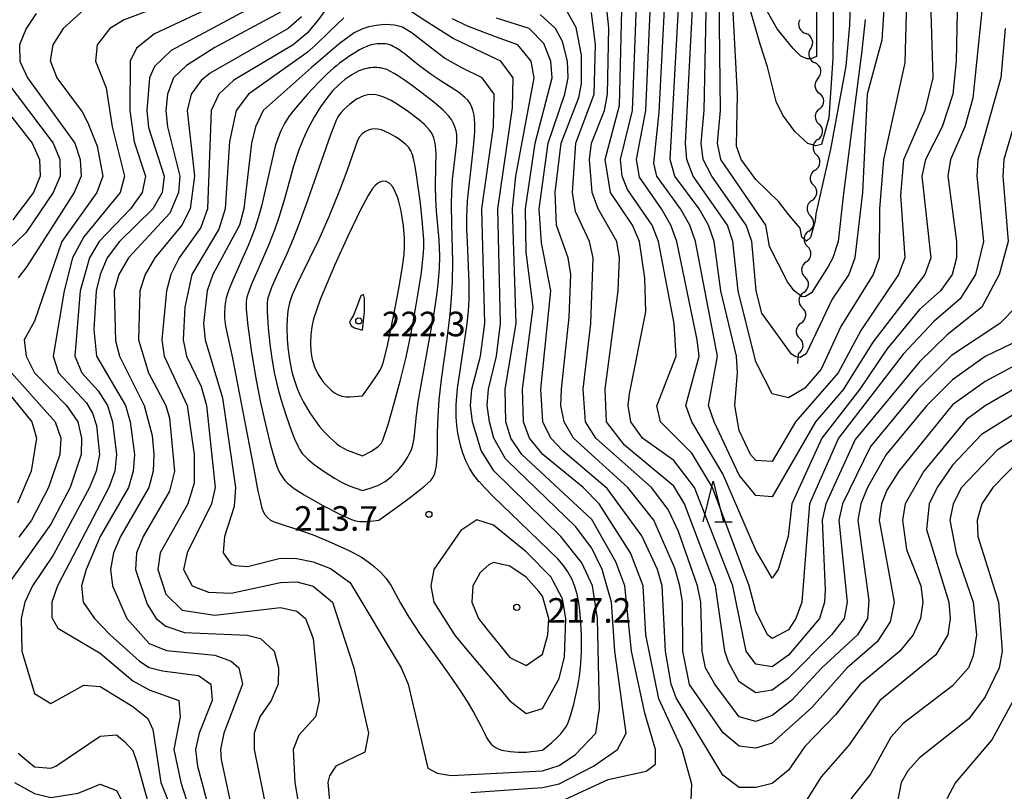
# Model space of a CAD drawing. Units: metres. Extents: x -38055 to -35747, y -132091 to -130373.
# Drawn here: x -37218 to -37098, y -130655 to -130561 of the extents above; entities that cross this region are included whole.
import ezdxf

# ---------------------------------------------------------------- set-up
doc = ezdxf.new("R2010")
doc.units = ezdxf.units.M
doc.header["$LTSCALE"] = 2.5
doc.layers.get('0').update_dxf_attribs({"linetype": 'CONTINUOUS'})
for name, color, linetype in [('5102000', 7, 'CONTINUOUS'), ('6332000', 7, 'CONTINUOUS'), ('7101000', 7, 'CONTINUOUS'), ('7102000', 7, 'CONTINUOUS'), ('7312000', 7, 'CONTINUOUS')]:
    doc.layers.add(name, color=color, linetype=linetype)
doc.styles.add('Dm_Anotation', font='txt')

# ---------------------------------------------------------------- blocks, each defined once
blk = doc.blocks.new('731200')
at = {"color": 0, "linetype": 'ByBlock', "lineweight": -2}
blk.add_circle((0, 0), 0.15, dxfattribs=at)
blk = doc.blocks.new('633200')
at = {"color": 0, "linetype": 'ByBlock', "lineweight": -2}
for points in [[(-0.5, -1), (0, 1), (0.5, -1)], [(0.08, -1), (0.92, -1)]]:
    blk.add_lwpolyline(points, dxfattribs=at)
blk = doc.blocks.new('DMDR_5102_0.375')
at = {"color": 0, "linetype": 'Continuous', "lineweight": -2}
blk.add_lwpolyline([(-1, 0, 0.535433), (1, 0)], format="xyb", dxfattribs=at)

msp = doc.modelspace()

# ---------------------------------------------------------------- linework, layer by layer
at = {"layer": '5102000', "linetype": 'Continuous'}
for points in [[(-37122.61, -130560.93), (-37122.61, -130560.93)], [(-37121.28, -130564.42), (-37121.28, -130564.42)], [(-37120.38, -130568.06), (-37120.38, -130568.06)], [(-37120.18, -130571.79), (-37120.18, -130571.79)], [(-37120.41, -130575.54), (-37120.41, -130575.54)], [(-37120.75, -130579.27), (-37120.75, -130579.27)], [(-37121.13, -130583), (-37121.13, -130583)], [(-37121.51, -130586.73), (-37121.51, -130586.73)], [(-37121.82, -130590.47), (-37121.82, -130590.47)], [(-37122.14, -130594.21), (-37122.14, -130594.21)], [(-37122.47, -130597.94), (-37122.47, -130597.94)], [(-37122.8, -130601.68), (-37122.9, -130602.88)]]:
    msp.add_lwpolyline(points, dxfattribs=at)
at = {"layer": '7101000', "flags": 128}
for points, elevation in [([(-37100.18, -130557.82), (-37101.5, -130570.5), (-37102.47, -130574), (-37104.23, -130578), (-37104.57, -130580), (-37103.5, -130588), (-37103.49, -130590), (-37104.03, -130592), (-37105.43, -130594), (-37108, -130596.27), (-37112, -130601.12), (-37115.28, -130606), (-37119.92, -130612), (-37123.59, -130620), (-37124.02, -130623.98), (-37125.27, -130628), (-37126, -130629.06), (-37128, -130625.66), (-37132, -130616.34), (-37135.8, -130610), (-37136.52, -130608), (-37134.91, -130602), (-37135.16, -130600), (-37137.63, -130588), (-37138.34, -130586), (-37139.49, -130584), (-37142.16, -130580.16), (-37142.54, -130578), (-37141.4, -130572), (-37140.79, -130558)], 190), ([(-37114.65, -130560.89), (-37115.05, -130564.73), (-37115.88, -130571.31), (-37117.32, -130582.45), (-37117.94, -130588), (-37118.59, -130590), (-37119.16, -130591.06), (-37121.17, -130594.24), (-37121.91, -130594.72), (-37122.34, -130594.76), (-37123.29, -130594.02), (-37124.11, -130592.9), (-37126.3, -130588.6), (-37126.76, -130586), (-37132.26, -130578), (-37132.66, -130576), (-37132.3, -130572), (-37132.46, -130558)], 180), ([(-37190.2, -130559.8), (-37199.32, -130564.68), (-37201.37, -130566.63), (-37201.97, -130568.03), (-37202.28, -130572), (-37202.08, -130574.08), (-37200.2, -130580), (-37200.41, -130582), (-37201.58, -130584), (-37205.63, -130588), (-37207.13, -130590), (-37208.01, -130592), (-37208.47, -130594), (-37208.75, -130598.75), (-37208.45, -130602), (-37204.9, -130608), (-37204.34, -130610), (-37203.82, -130614), (-37203.96, -130616), (-37204.53, -130618), (-37207.98, -130624), (-37209.7, -130628), (-37210.27, -130630), (-37210.06, -130632), (-37208.7, -130634), (-37206.79, -130636), (-37203.2, -130639.2), (-37202, -130639.96), (-37200.38, -130640.38), (-37196, -130640.95), (-37194.48, -130642), (-37194.31, -130644), (-37195.9, -130648), (-37196.35, -130650), (-37196.13, -130652), (-37193.27, -130662.73)], 200), ([(-37094, -130601.86), (-37100, -130605.08), (-37104, -130607.93), (-37110.55, -130616), (-37112, -130618.33), (-37112.64, -130620), (-37112.92, -130622), (-37111.1, -130632), (-37111.59, -130634.42), (-37113.17, -130636.83), (-37116.85, -130640), (-37121.15, -130644.85), (-37126, -130649.19), (-37128, -130649.84), (-37130, -130649.58), (-37131.95, -130647.95), (-37136.06, -130642.06), (-37136.87, -130638), (-37136.93, -130632), (-37137.25, -130630), (-37137.85, -130627.85), (-37140.42, -130622), (-37143.62, -130618), (-37150.22, -130612), (-37151.39, -130610), (-37151.78, -130608), (-37151.71, -130606), (-37150.76, -130597.23), (-37150.54, -130592), (-37150.88, -130590), (-37152.3, -130586), (-37152.46, -130582), (-37151.72, -130576), (-37149.58, -130570.42), (-37149.26, -130568.74), (-37149.24, -130565.24), (-37149.89, -130561.89), (-37150.96, -130560)], 200), ([(-37219.76, -130568), (-37213.72, -130576), (-37212.91, -130578), (-37212.88, -130580), (-37213.72, -130582), (-37217.06, -130586.94), (-37219.1, -130588.9)], 190), ([(-37222.87, -130602), (-37216.32, -130610), (-37215.76, -130612), (-37216.4, -130616), (-37218.07, -130619.93)], 190), ([(-37095.49, -130642), (-37099.2, -130648.8), (-37103.61, -130654), (-37104.68, -130656)], 210)]:
    msp.add_lwpolyline(points, dxfattribs=dict(at, elevation=elevation))
for points, elevation in [([(-37152, -130651.94), (-37150, -130650.61), (-37147.52, -130648), (-37147.04, -130644.96), (-37147.32, -130634), (-37147.93, -130630), (-37149.2, -130627.2), (-37151.77, -130624), (-37159.95, -130615.96), (-37161.49, -130613.49), (-37162.55, -130610), (-37162.82, -130608), (-37162.64, -130606), (-37161.59, -130602), (-37161.06, -130598), (-37161.41, -130584), (-37159.99, -130573.99), (-37159.93, -130570), (-37161.39, -130568), (-37163.87, -130566.81), (-37165.99, -130565.6), (-37168.11, -130564), (-37169.91, -130562.57), (-37171.11, -130561.85), (-37172.08, -130561.59), (-37173.21, -130561.53), (-37174.32, -130561.62), (-37175.21, -130561.78), (-37176.05, -130562.07), (-37177, -130562.53), (-37178.81, -130563.87), (-37182.23, -130566.81), (-37188.09, -130572), (-37189.03, -130574), (-37189.52, -130576), (-37190.46, -130584), (-37191, -130586), (-37194.26, -130592), (-37194.93, -130594), (-37195.39, -130598), (-37195.2, -130600), (-37193.05, -130607.05), (-37191.48, -130618), (-37191.66, -130620.34), (-37192.82, -130624), (-37192.99, -130626), (-37192, -130627.36), (-37191.52, -130627.52), (-37190, -130627.66), (-37186, -130626.65), (-37184, -130626.66), (-37182, -130627.09), (-37179.89, -130627.89), (-37177.55, -130629.55), (-37177.53, -130629.57), (-37171.27, -130640), (-37170.4, -130642), (-37168, -130652.27), (-37166.89, -130652.89), (-37165.17, -130653.17), (-37154, -130652.57)], 210), ([(-37174.95, -130605.4), (-37174.12, -130604.15), (-37173.86, -130603.72), (-37173.64, -130603.28), (-37173.46, -130602.81), (-37172.96, -130600.87), (-37172.14, -130596.96), (-37171.49, -130593.52), (-37171.09, -130591.05), (-37170.91, -130589.56), (-37170.84, -130588.57), (-37170.85, -130587.57), (-37170.98, -130586.07), (-37171.13, -130585.08), (-37171.32, -130584.1), (-37171.55, -130583.13), (-37171.69, -130582.65), (-37172.06, -130581.72), (-37172.32, -130581.29), (-37172.65, -130580.93), (-37173.09, -130580.68), (-37173.58, -130580.64), (-37174.04, -130580.82), (-37174.43, -130581.14), (-37174.76, -130581.51), (-37175.3, -130582.36), (-37176.23, -130584.13), (-37177.74, -130587.28), (-37179.39, -130590.92), (-37180.38, -130593.22), (-37181.13, -130595.07), (-37181.65, -130596.48), (-37181.95, -130597.44), (-37182.16, -130598.41), (-37182.29, -130599.4), (-37182.33, -130600.4), (-37182.28, -130601.4), (-37182.12, -130602.39), (-37181.98, -130602.87), (-37181.82, -130603.34), (-37181.61, -130603.79), (-37181.38, -130604.24), (-37180.81, -130605.06), (-37180.49, -130605.45), (-37180.15, -130605.81), (-37179.79, -130606.15), (-37179.39, -130606.45), (-37178.95, -130606.7), (-37178.48, -130606.86), (-37177.99, -130606.94), (-37177.49, -130606.96), (-37176, -130606.81)], 220)]:
    msp.add_lwpolyline(points, close=True, dxfattribs=dict(at, elevation=elevation))
at = {"layer": '7102000', "flags": 128}
for points, elevation in [([(-37111.75, -130550.25), (-37112.59, -130563.41), (-37114.4, -130570), (-37114.96, -130582), (-37115.9, -130590), (-37116.64, -130592), (-37118.67, -130595.04), (-37121.82, -130601.71), (-37122.56, -130602.14), (-37123.12, -130602.06), (-37123.64, -130601.76), (-37127.26, -130596.74), (-37127.94, -130594), (-37128.49, -130588), (-37129.15, -130586), (-37133.34, -130580), (-37134.4, -130578), (-37134.65, -130576), (-37134.28, -130572), (-37134.02, -130558)], 182), ([(-37109.46, -130554), (-37109.79, -130566.21), (-37112.4, -130578), (-37112.89, -130584), (-37112.93, -130590), (-37113.65, -130592), (-37117.62, -130598.38), (-37120, -130603.56), (-37122, -130605.9), (-37124, -130607.07), (-37126, -130606.58), (-37128, -130602.68), (-37130.12, -130594), (-37130.78, -130588), (-37131.45, -130586), (-37135.61, -130580), (-37136.41, -130578), (-37136.58, -130576), (-37135.64, -130558)], 184), ([(-37103.35, -130556), (-37103.54, -130566), (-37103.94, -130570), (-37105.24, -130574), (-37107.26, -130578), (-37107.71, -130580), (-37106.62, -130590), (-37107.34, -130592), (-37113.71, -130600.29), (-37117.3, -130606), (-37120.7, -130610), (-37126, -130619.14), (-37128, -130618.98), (-37130, -130616.52), (-37133.06, -130610), (-37133.75, -130608), (-37132.66, -130602), (-37135.36, -130588), (-37136.04, -130586), (-37137.19, -130584), (-37140.08, -130580), (-37140.42, -130578.42), (-37139.78, -130572.22), (-37139.06, -130558)], 188), ([(-37106.73, -130556), (-37106.38, -130568), (-37107.34, -130572), (-37109.96, -130578.04), (-37110.34, -130582.34), (-37109.79, -130590), (-37110.58, -130592), (-37115.16, -130598.84), (-37117.93, -130604), (-37123.16, -130610), (-37126, -130614.82), (-37128, -130614.72), (-37128.63, -130614), (-37130, -130611.07), (-37130.55, -130608), (-37130.22, -130604), (-37130.36, -130602), (-37132.26, -130594), (-37133.07, -130588), (-37133.74, -130586), (-37134.89, -130584), (-37137.86, -130580), (-37138.44, -130578), (-37137.34, -130558)], 186), ([(-37116.43, -130557.32), (-37116.57, -130561.61), (-37116.99, -130566.6), (-37118.86, -130576.72), (-37120.64, -130584.6), (-37120.74, -130585.46), (-37121.31, -130587.49), (-37121.78, -130587.97), (-37122.35, -130587.45), (-37122.56, -130586.37), (-37123.97, -130584.74), (-37125.16, -130583.16), (-37128, -130580.43), (-37129.78, -130578), (-37130.35, -130576.35), (-37130.23, -130570), (-37130.74, -130560)], 178), ([(-37118.49, -130557.31), (-37118.58, -130565.63), (-37119.07, -130572.91), (-37119.97, -130576.17), (-37120.66, -130576.3), (-37121.63, -130576.03), (-37123.23, -130574.57), (-37124.68, -130572.56), (-37125.52, -130570.9), (-37126.56, -130566.67), (-37127.46, -130563.9), (-37129.28, -130557.52)], 176), ([(-37120.58, -130556.76), (-37120.59, -130565.42), (-37121.29, -130565.7), (-37121.7, -130565.7), (-37122.47, -130565.36), (-37123.44, -130564.45), (-37125.38, -130562.03), (-37127.31, -130558.68)], 174), ([(-37196, -130557.48), (-37205.07, -130560.93), (-37206.82, -130562), (-37208.38, -130564), (-37208.57, -130566), (-37207.25, -130569.25), (-37206.54, -130574), (-37205.04, -130580), (-37205.56, -130582), (-37210, -130587.43), (-37211.38, -130590), (-37212.39, -130594), (-37213.73, -130602), (-37213.08, -130604), (-37209.67, -130607.67), (-37208.95, -130608.95), (-37208.43, -130610.43), (-37208.09, -130614), (-37208.47, -130616), (-37209.28, -130618), (-37213.72, -130626.28), (-37216.25, -130630), (-37217.19, -130632), (-37217.65, -130634), (-37217.56, -130638), (-37216, -130643.15), (-37214, -130644.38), (-37210, -130642.13), (-37208, -130642.31), (-37204, -130644.72), (-37202.19, -130646.19), (-37201.56, -130647.56), (-37200.59, -130654), (-37198.99, -130658)], 196), ([(-37096.13, -130595.87), (-37098.2, -130598), (-37104.09, -130601.91), (-37108.22, -130606), (-37114, -130613), (-37117.39, -130620), (-37117.85, -130622), (-37116.83, -130632), (-37117.19, -130634), (-37118.76, -130636), (-37124, -130641.27), (-37126, -130642.74), (-37128, -130643.07), (-37130, -130641.72), (-37131.33, -130639.33), (-37131.78, -130638), (-37132.9, -130630), (-37136.68, -130620), (-37138, -130617.83), (-37144, -130612.83), (-37146.21, -130610), (-37146.38, -130606), (-37144.78, -130594), (-37144.61, -130590), (-37144.93, -130588), (-37147.21, -130584), (-37147.97, -130582), (-37148.29, -130578), (-37148.05, -130576), (-37146.44, -130572), (-37146.08, -130570), (-37145.91, -130561.91), (-37146.34, -130558)], 196), ([(-37094.79, -130568), (-37097.7, -130578), (-37097.84, -130580), (-37097.19, -130588), (-37098.27, -130592), (-37100.4, -130596), (-37104.62, -130599.38), (-37108, -130602.66), (-37115.84, -130612.16), (-37119.45, -130620), (-37119.9, -130622), (-37119.53, -130630.47), (-37119.59, -130632), (-37120.22, -130634), (-37124, -130638.49), (-37126, -130639.88), (-37128, -130639.57), (-37129.16, -130638), (-37130.8, -130630), (-37135.45, -130618), (-37138, -130614.71), (-37141.83, -130612), (-37143.24, -130610), (-37143.55, -130608), (-37143.41, -130606.59), (-37141.41, -130596.59), (-37141.52, -130592.48), (-37142.18, -130588), (-37143.05, -130586), (-37145.7, -130582), (-37146.38, -130578), (-37144.62, -130571.38), (-37144.29, -130558)], 194), ([(-37097.56, -130562), (-37098.1, -130568), (-37100.9, -130578), (-37101.02, -130580), (-37100.2, -130588), (-37101.19, -130592), (-37103.03, -130594.97), (-37106.26, -130597.74), (-37110, -130601.74), (-37117.91, -130612), (-37121.45, -130620), (-37122.38, -130632), (-37123.1, -130634), (-37124, -130635.37), (-37126, -130636.44), (-37126.57, -130636), (-37128, -130633.09), (-37128.79, -130630), (-37133.25, -130618), (-37135.81, -130613.81), (-37139.6, -130610), (-37140.05, -130608.05), (-37137.71, -130602), (-37137.94, -130598), (-37139.87, -130588), (-37140.64, -130586), (-37143.63, -130581.63), (-37144.29, -130580), (-37144.5, -130578), (-37143.03, -130572), (-37142.52, -130558)], 192), ([(-37210, -130559.71), (-37212.51, -130562), (-37213.79, -130564), (-37214.11, -130565.89), (-37213.3, -130568), (-37210.18, -130572.18), (-37209.51, -130573.51), (-37208.37, -130576.37), (-37207.68, -130580), (-37208.41, -130582), (-37212.67, -130588), (-37216, -130597.7), (-37217.25, -130600), (-37217.02, -130602), (-37216.01, -130604), (-37212.11, -130608), (-37210.72, -130610), (-37210.26, -130612), (-37210.3, -130614), (-37211.64, -130618), (-37214, -130622.48), (-37219.64, -130630.36)], 194), ([(-37193.17, -130558.83), (-37201.35, -130562.65), (-37203.58, -130564.42), (-37204.34, -130566), (-37204.39, -130572), (-37203.85, -130575.85), (-37202.47, -130580), (-37202.85, -130582), (-37204.29, -130584), (-37208.11, -130588), (-37209.3, -130590), (-37210.44, -130594), (-37211.08, -130602), (-37210.22, -130604), (-37208.23, -130606.23), (-37207.1, -130608), (-37206.48, -130610), (-37206.02, -130614), (-37206.21, -130616), (-37206.92, -130618), (-37213.22, -130630), (-37213.88, -130632), (-37213.88, -130633.88), (-37213.18, -130635.18), (-37208, -130638.23), (-37204, -130641.59), (-37202, -130642.69), (-37198.41, -130644), (-37198.24, -130646), (-37198.99, -130650), (-37198.16, -130654), (-37196.31, -130659.69)], 198), ([(-37179.95, -130559.01), (-37181.47, -130561.08), (-37182.75, -130562.58), (-37184.45, -130564), (-37191.69, -130568.31), (-37193.52, -130570), (-37194.45, -130572), (-37194.91, -130584), (-37195.72, -130586.28), (-37198.35, -130590), (-37199.36, -130592), (-37199.88, -130594), (-37200.49, -130600), (-37200.18, -130602), (-37197.36, -130608), (-37196.54, -130614), (-37196.53, -130617.47), (-37197.3, -130620), (-37200.68, -130626), (-37200.96, -130628), (-37200, -130631.01), (-37198, -130632.97), (-37194, -130633.57), (-37186, -130632.64), (-37184, -130633.11), (-37182.95, -130634), (-37182, -130636.42), (-37181.28, -130644), (-37181.73, -130646), (-37183.77, -130648.23), (-37184.45, -130650), (-37184.22, -130654), (-37183.23, -130660)], 206), ([(-37215.82, -130560.18), (-37217.04, -130562), (-37217.84, -130564), (-37217.81, -130566), (-37216.87, -130568), (-37211.08, -130576), (-37210.44, -130578), (-37210.31, -130580), (-37211.17, -130582), (-37216.95, -130591.05), (-37218, -130592.42)], 192), ([(-37186, -130559.99), (-37194, -130564.32), (-37197.47, -130566.53), (-37199.05, -130568), (-37199.78, -130570), (-37200, -130572), (-37199.78, -130574), (-37198.29, -130580), (-37198.43, -130582), (-37199.48, -130584.52), (-37204.55, -130590), (-37205.73, -130592), (-37206.29, -130594), (-37206.13, -130600.13), (-37205.63, -130602), (-37202.61, -130608), (-37201.66, -130611.66), (-37201.45, -130614), (-37201.52, -130616), (-37202.05, -130618), (-37205.53, -130624), (-37206.37, -130626), (-37206.75, -130628), (-37206.51, -130630), (-37204.73, -130634), (-37202, -130637.05), (-37199.92, -130637.92), (-37194, -130638.47), (-37192, -130639.21), (-37191.09, -130640), (-37190.62, -130642), (-37192.9, -130648), (-37193.3, -130650), (-37193.22, -130651.22), (-37192, -130656.88)], 202), ([(-37183.44, -130560.56), (-37185.07, -130562), (-37194.56, -130567.44), (-37195.67, -130568.33), (-37196.88, -130570), (-37197.37, -130572), (-37196.5, -130580), (-37197, -130584), (-37198.02, -130585.98), (-37201.31, -130590), (-37202.49, -130592), (-37203.16, -130594), (-37203.31, -130600), (-37202.09, -130604), (-37199.99, -130608), (-37199.55, -130609.55), (-37198.94, -130616), (-37199.55, -130618.45), (-37202.75, -130624), (-37203.57, -130626), (-37203.67, -130628), (-37202.26, -130632.26), (-37201.16, -130634), (-37200, -130634.95), (-37197.7, -130635.7), (-37190.04, -130636.04), (-37188.44, -130636.44), (-37186.78, -130638), (-37186.24, -130640), (-37186.28, -130642), (-37187.14, -130644), (-37188.51, -130646), (-37189.21, -130648), (-37189.22, -130650), (-37187.58, -130658)], 204), ([(-37178.25, -130560.71), (-37180, -130562.36), (-37181.69, -130564.01), (-37182.75, -130564.91), (-37189.9, -130570), (-37191.38, -130572), (-37192.23, -130575.77), (-37192.74, -130584), (-37193.52, -130586.48), (-37196.81, -130592), (-37197.67, -130596), (-37197.86, -130600), (-37197.44, -130602), (-37195.69, -130605.69), (-37195, -130608), (-37193.97, -130618), (-37194.39, -130620), (-37197.38, -130626), (-37197.81, -130628), (-37196.76, -130630), (-37194.77, -130630.77), (-37192, -130630.92), (-37186, -130629.62), (-37184, -130629.54), (-37182, -130630.07), (-37179.65, -130632), (-37177.05, -130640), (-37175.25, -130648), (-37175.7, -130650.3), (-37179.22, -130652), (-37180, -130653.19), (-37180.22, -130654), (-37179.86, -130658)], 208), ([(-37162.77, -130655.23), (-37154, -130654.64), (-37152, -130654.19), (-37147.8, -130652), (-37144.87, -130650), (-37143.82, -130648), (-37145.18, -130638), (-37145.61, -130632), (-37146.74, -130628), (-37148, -130625.41), (-37150, -130622.76), (-37158.33, -130614.72), (-37158.53, -130614.53), (-37159.97, -130612), (-37160.5, -130610), (-37160.78, -130608), (-37160.62, -130606), (-37159.61, -130602), (-37159.14, -130598), (-37159.48, -130584), (-37157.67, -130571.67), (-37157.6, -130568), (-37159.1, -130566), (-37159.63, -130565.76), (-37164.91, -130563.23), (-37168, -130561.28), (-37170, -130559.95)], 208), ([(-37151.72, -130656.28), (-37146, -130653.64), (-37141.36, -130652.64), (-37140.22, -130651.78), (-37140.24, -130650), (-37141.54, -130645.54), (-37143.15, -130638), (-37143.96, -130630), (-37145.08, -130627.08), (-37148, -130621.92), (-37156.54, -130614), (-37157.89, -130612), (-37158.47, -130610), (-37158.56, -130606), (-37157.22, -130598), (-37157.69, -130584), (-37157.25, -130580), (-37155.04, -130568), (-37155.4, -130566), (-37157.03, -130564), (-37159.63, -130563.05), (-37163.16, -130561.7), (-37165, -130560.82)], 206), ([(-37135.89, -130656.11), (-37135.78, -130654.22), (-37136.96, -130650), (-37139.81, -130643.81), (-37141.41, -130636), (-37141.75, -130630), (-37143.28, -130626), (-37147.09, -130620), (-37149.05, -130618), (-37153.98, -130613.98), (-37155.61, -130612), (-37156.32, -130610), (-37156.46, -130606), (-37155.17, -130596), (-37156, -130589.31), (-37156.09, -130584), (-37154.9, -130576), (-37152.84, -130568), (-37153, -130566), (-37153.85, -130563.85), (-37155.65, -130562), (-37159.63, -130560.72)], 204), ([(-37092, -130603.41), (-37100, -130608.06), (-37102.29, -130609.71), (-37107.48, -130616), (-37109.76, -130620), (-37110.09, -130622), (-37109.59, -130625.59), (-37107.86, -130630), (-37107.6, -130632), (-37107.88, -130634), (-37108.78, -130636), (-37110.42, -130638), (-37115.24, -130642), (-37118.25, -130645.75), (-37122, -130649.63), (-37124, -130652.49), (-37126, -130654.12), (-37128, -130654.63), (-37130, -130654.61), (-37132, -130653.11), (-37137.69, -130643.69), (-37138.3, -130642), (-37139, -130638), (-37139.43, -130630), (-37139.97, -130628), (-37141.91, -130623.91), (-37146.13, -130618.13), (-37151.55, -130613.55), (-37153, -130612), (-37153.96, -130610), (-37154.21, -130606), (-37152.98, -130594), (-37154.14, -130588.14), (-37154.42, -130584), (-37153.32, -130576), (-37151.29, -130570), (-37150.9, -130568), (-37150.98, -130566), (-37151.57, -130563.57), (-37152.43, -130562), (-37154.28, -130560.28)], 202), ([(-37095.76, -130600), (-37100, -130602.03), (-37104, -130604.86), (-37107.1, -130608), (-37112.08, -130614), (-37114.37, -130618), (-37115.17, -130620), (-37115.54, -130622), (-37114.21, -130631.79), (-37114.35, -130634), (-37115.58, -130636), (-37119.91, -130640), (-37123.63, -130644), (-37126, -130645.84), (-37128, -130646.56), (-37130.03, -130646), (-37133, -130642), (-37134.11, -130640), (-37134.52, -130638), (-37134.68, -130632), (-37135.1, -130630), (-37137.4, -130623.4), (-37138.69, -130620.69), (-37140.71, -130618), (-37147.49, -130612), (-37148.77, -130610), (-37149.05, -130606), (-37148.13, -130598), (-37147.85, -130590), (-37148.26, -130588), (-37150, -130584.35), (-37150.34, -130582), (-37149.96, -130576), (-37147.72, -130570), (-37147.54, -130564), (-37148.04, -130560.04)], 198), ([(-37220.58, -130570.58), (-37216.3, -130576), (-37215.38, -130578), (-37215.33, -130580), (-37216.13, -130582), (-37218.64, -130585.36)], 188), ([(-37218.81, -130604), (-37213.48, -130610), (-37212.81, -130612), (-37212.93, -130614), (-37214.3, -130618), (-37216.38, -130622), (-37217.94, -130624.06)], 192), ([(-37092, -130606.31), (-37100.46, -130611.54), (-37104, -130615.27), (-37105.87, -130618), (-37106.83, -130620), (-37107.14, -130623.14), (-37104.44, -130632), (-37104.26, -130634), (-37104.55, -130636), (-37106, -130638.44), (-37112.83, -130644), (-37116.6, -130649.4), (-37120, -130653.33), (-37124, -130659.67)], 204), ([(-37090.08, -130607.92), (-37098.55, -130613.45), (-37102.88, -130618), (-37103.91, -130620), (-37104.3, -130622), (-37103.53, -130626), (-37101.44, -130632), (-37101.05, -130636), (-37101.44, -130638.56), (-37102.01, -130640), (-37104, -130642.23), (-37110, -130646.83), (-37111.51, -130648.48), (-37114, -130653), (-37116.38, -130656)], 206), ([(-37095.55, -130614.45), (-37099.07, -130618), (-37100.39, -130620), (-37100.99, -130622), (-37100.89, -130624), (-37098.35, -130632), (-37097.91, -130638), (-37098.27, -130640), (-37100, -130643.57), (-37102, -130646.25), (-37108, -130651.01), (-37109.42, -130652.58), (-37110.25, -130654), (-37111.01, -130658)], 208), ([(-37218, -130650.41), (-37216, -130652.09), (-37214, -130652.25), (-37213.4, -130652), (-37208, -130648.37), (-37206, -130648.19), (-37205.01, -130649.01), (-37204, -130650.11), (-37203.53, -130651.53), (-37201.75, -130658), (-37201.78, -130660), (-37204.04, -130662), (-37208, -130664.73), (-37214, -130670.66), (-37220, -130674.63)], 194), ([(-37218.46, -130654), (-37216, -130655.36), (-37214, -130655.82), (-37210.68, -130655.32), (-37208, -130654.21), (-37206, -130654.98), (-37205.47, -130656), (-37205.12, -130658), (-37205.76, -130660), (-37216, -130669.65), (-37220, -130671.84)], 192)]:
    msp.add_lwpolyline(points, dxfattribs=dict(at, elevation=elevation))
for points, elevation in [([(-37152.86, -130649.11), (-37152.13, -130648.42), (-37151.79, -130648.06), (-37151.17, -130647.27), (-37150.94, -130646.83), (-37150.61, -130645.89), (-37150.21, -130644.44), (-37149.87, -130642.98), (-37149.67, -130642), (-37149.51, -130641.02), (-37149.35, -130639.52), (-37149.27, -130638.03), (-37149.27, -130636.03), (-37149.33, -130634.53), (-37149.45, -130633.03), (-37149.58, -130632.04), (-37149.77, -130631.06), (-37150.05, -130630.1), (-37150.42, -130629.17), (-37150.91, -130628.3), (-37150.99, -130628.18), (-37151.48, -130627.48), (-37152.14, -130626.73), (-37157.9, -130621.18), (-37160.05, -130619.09), (-37161.1, -130618.02), (-37161.72, -130617.34), (-37161.78, -130617.28), (-37162.41, -130616.5), (-37162.93, -130615.65), (-37163.36, -130614.75), (-37163.72, -130613.82), (-37164.01, -130612.86), (-37164.33, -130611.4), (-37164.48, -130610.41), (-37164.57, -130609.41), (-37164.55, -130607.91), (-37164.37, -130605.92), (-37163.56, -130600.48), (-37163.22, -130598), (-37163.06, -130596.51), (-37162.96, -130595.02), (-37162.95, -130593.02), (-37163.16, -130588.02), (-37163.23, -130586.52), (-37163.23, -130585.02), (-37163.16, -130583.03), (-37162.54, -130577.56), (-37162.39, -130576.07), (-37162.29, -130574.57), (-37162.28, -130573.57), (-37162.31, -130573.07), (-37162.37, -130572.58), (-37162.47, -130572.09), (-37162.63, -130571.61), (-37162.85, -130571.17), (-37163.14, -130570.76), (-37163.48, -130570.4), (-37164.25, -130569.76), (-37166.37, -130568.43), (-37167.62, -130567.61), (-37168.72, -130566.81), (-37169, -130566.59), (-37169.61, -130566.09), (-37170.29, -130565.54), (-37170.78, -130565.15), (-37171.13, -130564.89), (-37171.38, -130564.7), (-37171.59, -130564.56), (-37171.8, -130564.43), (-37172.01, -130564.31), (-37172.23, -130564.19), (-37172.46, -130564.09), (-37172.69, -130564), (-37172.93, -130563.93), (-37173.18, -130563.89), (-37173.43, -130563.87), (-37173.68, -130563.86), (-37173.93, -130563.86), (-37174.18, -130563.87), (-37174.42, -130563.9), (-37174.67, -130563.94), (-37174.91, -130564), (-37175.15, -130564.07), (-37175.44, -130564.18), (-37175.84, -130564.36), (-37176.34, -130564.62), (-37176.93, -130564.97), (-37177.51, -130565.34), (-37177.97, -130565.66), (-37178.38, -130565.95), (-37178.78, -130566.25), (-37179.14, -130566.55), (-37179.46, -130566.81), (-37180.3, -130567.55), (-37181.37, -130568.6), (-37182.74, -130570.06), (-37183.73, -130571.18), (-37184.38, -130571.95), (-37184.99, -130572.73), (-37185.52, -130573.58), (-37185.96, -130574.48), (-37186.32, -130575.41), (-37186.63, -130576.36), (-37187.85, -130581.72), (-37188.31, -130583.67), (-37188.71, -130585.12), (-37189.18, -130586.54), (-37189.88, -130588.41), (-37191.52, -130592.06), (-37191.91, -130592.98), (-37192.29, -130593.91), (-37192.46, -130594.38), (-37192.61, -130594.85), (-37192.78, -130595.84), (-37192.84, -130596.84), (-37192.82, -130597.34), (-37192.69, -130598.33), (-37191.83, -130602.23), (-37189.22, -130615.99), (-37188.74, -130618.44), (-37188.53, -130619.42), (-37188.3, -130620.39), (-37188.16, -130620.87), (-37187.92, -130621.31), (-37187.59, -130621.68), (-37187.2, -130621.99), (-37186.75, -130622.22), (-37183.42, -130623.28), (-37182.01, -130623.79), (-37180.16, -130624.55), (-37177.88, -130625.58), (-37176.98, -130626.02), (-37176.12, -130626.52), (-37175.29, -130627.07), (-37174.8, -130627.46), (-37174.5, -130627.69), (-37173.76, -130628.37), (-37173.1, -130629.12), (-37172.53, -130629.93), (-37171.34, -130632.13), (-37170.32, -130633.85), (-37168.95, -130635.94), (-37166.47, -130639.38), (-37165.44, -130640.81), (-37164.02, -130642.86), (-37163.2, -130644.12), (-37162.43, -130645.41), (-37161.52, -130647.19), (-37161.07, -130648.08), (-37160.83, -130648.52), (-37160.57, -130648.95), (-37160.26, -130649.34), (-37159.88, -130649.66), (-37159.44, -130649.89), (-37158.96, -130650.05), (-37157.98, -130650.23), (-37156.99, -130650.31), (-37155.99, -130650.29), (-37154, -130650.07)], 212), ([(-37171.56, -130620.26), (-37169.96, -130619.06), (-37169.76, -130618.91), (-37169.17, -130618.45), (-37168.39, -130617.82), (-37167.65, -130617.15), (-37167.34, -130616.76), (-37167.15, -130616.3), (-37166.95, -130615.32), (-37166.83, -130613.83), (-37166.82, -130611.33), (-37166.75, -130609.33), (-37166.61, -130607.33), (-37166.34, -130604.85), (-37165.65, -130599.9), (-37165.29, -130596.92), (-37165.12, -130594.92), (-37165.01, -130592.93), (-37164.96, -130590.43), (-37165.09, -130585.93), (-37165.12, -130583.43), (-37165.09, -130581.93), (-37165.01, -130580.43), (-37164.58, -130576.96), (-37164.49, -130575.96), (-37164.48, -130574.97), (-37164.56, -130574.47), (-37164.7, -130573.99), (-37164.9, -130573.53), (-37165.14, -130573.1), (-37165.44, -130572.69), (-37166.13, -130571.97), (-37167.27, -130570.99), (-37168.85, -130569.77), (-37170.06, -130568.88), (-37170.87, -130568.3), (-37171.7, -130567.75), (-37172.13, -130567.49), (-37173.02, -130567.02), (-37173.49, -130566.87), (-37173.8, -130566.81), (-37174, -130566.78), (-37174.23, -130566.76), (-37174.48, -130566.75), (-37174.73, -130566.76), (-37174.97, -130566.78), (-37175.18, -130566.81), (-37175.47, -130566.87), (-37175.95, -130567), (-37176.42, -130567.18), (-37177.3, -130567.64), (-37178.13, -130568.21), (-37178.89, -130568.86), (-37179.59, -130569.57), (-37180.22, -130570.34), (-37181.09, -130571.57), (-37181.88, -130572.84), (-37182.6, -130574.16), (-37183.24, -130575.51), (-37183.78, -130576.91), (-37184.4, -130578.81), (-37185.46, -130582.67), (-37186.18, -130585.06), (-37186.68, -130586.48), (-37187.4, -130588.34), (-37188.6, -130591.09), (-37189.39, -130592.93), (-37189.76, -130593.86), (-37190.09, -130594.8), (-37190.17, -130595.3), (-37190.16, -130596.29), (-37189.97, -130598.29), (-37189.55, -130601.26), (-37188.98, -130604.71), (-37188.41, -130607.65), (-37187.87, -130610.1), (-37187.28, -130612.52), (-37186.9, -130613.97), (-37186.61, -130614.93), (-37186.45, -130615.41), (-37186.26, -130615.87), (-37186.04, -130616.31), (-37185.47, -130617.14), (-37185.13, -130617.5), (-37184.34, -130618.12), (-37183.08, -130618.92), (-37180.9, -130620.15), (-37178.68, -130621.31), (-37177.78, -130621.73), (-37177.32, -130621.93), (-37176.84, -130622.08), (-37176.35, -130622.16), (-37175.35, -130622.17), (-37174, -130622.01)], 214), ([(-37175.03, -130618.1), (-37174.1, -130617.75), (-37173.65, -130617.52), (-37173.23, -130617.26), (-37172.44, -130616.65), (-37171.92, -130616.16), (-37171.71, -130615.96), (-37171.06, -130615.2), (-37170.51, -130614.37), (-37170.27, -130613.93), (-37170.06, -130613.48), (-37169.9, -130613.01), (-37169.69, -130612.03), (-37169.44, -130609.54), (-37169.17, -130607.56), (-37167.68, -130599.19), (-37167.25, -130596.73), (-37166.86, -130594.26), (-37166.69, -130592.77), (-37166.58, -130591.27), (-37166.54, -130589.78), (-37166.62, -130587.78), (-37166.95, -130584.29), (-37167.05, -130582.8), (-37167.09, -130581.3), (-37167.02, -130578.8), (-37166.99, -130577.3), (-37167.06, -130576.3), (-37167.14, -130575.81), (-37167.27, -130575.33), (-37167.47, -130574.87), (-37167.75, -130574.45), (-37168.42, -130573.72), (-37169.18, -130573.06), (-37170.38, -130572.17), (-37171.62, -130571.33), (-37172.48, -130570.8), (-37172.92, -130570.57), (-37173.37, -130570.37), (-37173.85, -130570.21), (-37174.34, -130570.11), (-37174.83, -130570.06), (-37175.33, -130570.09), (-37175.82, -130570.21), (-37176.28, -130570.4), (-37176.72, -130570.64), (-37177.53, -130571.22), (-37177.91, -130571.54), (-37178.27, -130571.89), (-37178.6, -130572.26), (-37178.9, -130572.67), (-37179.14, -130573.1), (-37179.88, -130574.96), (-37182.7, -130582.98), (-37183.72, -130585.8), (-37184.44, -130587.67), (-37185.21, -130589.51), (-37186.47, -130592.24), (-37187.07, -130593.61), (-37187.43, -130594.54), (-37187.56, -130595.02), (-37187.62, -130595.52), (-37187.62, -130596.52), (-37187.49, -130598.51), (-37187.3, -130600.5), (-37187.1, -130601.99), (-37186.76, -130603.96), (-37186.32, -130605.91), (-37185.92, -130607.36), (-37185.31, -130609.26), (-37184.63, -130611.14), (-37184.26, -130612.07), (-37183.85, -130612.99), (-37183.62, -130613.43), (-37183.35, -130613.85), (-37182.65, -130614.57), (-37181.89, -130615.21), (-37180.66, -130616.07), (-37179.4, -130616.89), (-37178.53, -130617.38), (-37177.62, -130617.8), (-37176, -130618.36)], 216), ([(-37174.89, -130613.56), (-37174.46, -130613.3), (-37174.06, -130613.01), (-37173.7, -130612.66), (-37173.48, -130612.22), (-37172.86, -130610.32), (-37172.02, -130607.44), (-37171.37, -130605.02), (-37170.67, -130602.1), (-37170.05, -130599.17), (-37169.5, -130596.22), (-37169.09, -130593.76), (-37168.8, -130591.78), (-37168.57, -130589.79), (-37168.5, -130588.79), (-37168.5, -130587.79), (-37168.65, -130585.8), (-37168.92, -130583.31), (-37169.17, -130581.33), (-37169.39, -130579.84), (-37169.55, -130578.86), (-37169.76, -130577.88), (-37169.89, -130577.4), (-37170.07, -130576.93), (-37170.34, -130576.51), (-37170.68, -130576.15), (-37171.47, -130575.53), (-37171.88, -130575.26), (-37172.75, -130574.76), (-37173.2, -130574.55), (-37173.68, -130574.38), (-37174.16, -130574.27), (-37174.66, -130574.25), (-37175.15, -130574.36), (-37175.6, -130574.56), (-37176.02, -130574.84), (-37176.35, -130575.21), (-37176.59, -130575.65), (-37177.91, -130579.42), (-37178.79, -130581.76), (-37180.11, -130585), (-37181.31, -130587.75), (-37183.51, -130592.24), (-37183.95, -130593.14), (-37184.56, -130594.51), (-37184.88, -130595.46), (-37185.09, -130596.44), (-37185.19, -130597.43), (-37185.2, -130598.43), (-37185.16, -130599.93), (-37185.1, -130600.93), (-37184.9, -130602.41), (-37184.59, -130603.88), (-37184.33, -130604.85), (-37184.01, -130605.79), (-37183.62, -130606.72), (-37183.18, -130607.61), (-37182.41, -130608.9), (-37181.85, -130609.73), (-37181.25, -130610.53), (-37180.59, -130611.28), (-37179.9, -130612), (-37179.15, -130612.66), (-37178.75, -130612.96), (-37177.87, -130613.45), (-37176, -130614.14)], 218), ([(-37175.79, -130596.94), (-37175.75, -130596.44), (-37175.72, -130595.94), (-37175.72, -130595.44), (-37175.75, -130594.94), (-37175.87, -130594.46), (-37176.2, -130594.63), (-37176.7, -130596.04), (-37177.07, -130596.97), (-37177.31, -130597.4), (-37177.56, -130597.83), (-37177.38, -130598.27), (-37176.96, -130598.54), (-37176, -130598.81)], 222), ([(-37152, -130641.33), (-37151.33, -130638.67), (-37151.18, -130634), (-37151.58, -130631.58), (-37152.72, -130629.43), (-37152.96, -130628.96), (-37156, -130625.85), (-37160, -130622.61), (-37162.04, -130621.96), (-37164, -130623.24), (-37165.1, -130624.84), (-37167.27, -130628), (-37167.66, -130630), (-37167.27, -130632), (-37164.75, -130636), (-37163.64, -130637.33), (-37158, -130644.03), (-37156, -130645.61), (-37154, -130644.98)], 214), ([(-37153.35, -130636), (-37153.25, -130634), (-37154, -130631.26), (-37154.48, -130630.71), (-37156, -130628.95), (-37158, -130627.6), (-37160, -130627.15), (-37160.56, -130627.44), (-37161.61, -130628.39), (-37161.91, -130628.91), (-37162.53, -130630), (-37162.64, -130632), (-37161.82, -130634), (-37160.8, -130635.28), (-37158, -130638.77), (-37156, -130639.74), (-37154, -130638.34)], 216)]:
    msp.add_lwpolyline(points, close=True, dxfattribs=dict(at, elevation=elevation))

# ---------------------------------------------------------------- block references
at = {"layer": '5102000', "linetype": 'Continuous', "xscale": 0.9375, "yscale": 0.9375, "zscale": 0.9375}
for p, rotation in [((-37122.2, -130561.77), 295.5321891640548), ((-37121.57, -130563.53), 108.0061318042094), ((-37120.99, -130565.31), 288.0061318042095), ((-37120.55, -130567.13), 100.6049870633896), ((-37120.26, -130568.98), 271.8639894901568), ((-37120.2, -130570.86), 91.86398949015683), ((-37120.23, -130572.73), 266.8038704276824), ((-37120.34, -130574.6), 86.80387042768248), ((-37120.5, -130576.47), 264.8811169208817), ((-37120.66, -130578.34), 84.88111692088172), ((-37120.85, -130580.2), 264.1682331819405), ((-37121.04, -130582.07), 84.16823318194047), ((-37121.23, -130583.93), 264.1855265648181), ((-37121.42, -130585.8), 84.1855265648181), ((-37121.6, -130587.67), 265.4049702416386), ((-37121.75, -130589.54), 85.40497024163867), ((-37121.9, -130591.4), 265.4049702416386), ((-37122.06, -130593.27), 84.96392608404169), ((-37122.22, -130595.14), 264.9639260840417), ((-37122.39, -130597.01), 84.96392608404169), ((-37122.55, -130598.88), 264.9639260840417), ((-37122.72, -130600.74), 84.96392608404169)]:
    msp.add_blockref('DMDR_5102_0.375', p, dxfattribs=dict(at, rotation=rotation))
at = {"layer": '6332000', "xscale": 2.5, "yscale": 2.5, "zscale": 2.5}
msp.add_blockref('633200', (-37133.17, -130619.72), dxfattribs=at)
at = {"layer": '7312000', "xscale": 2.5, "yscale": 2.5, "zscale": 2.5}
for p in [(-37176.43, -130597.68, 222.3), (-37167.88, -130621.3, 213.67), (-37157.15, -130632.64, 217.22)]:
    msp.add_blockref('731200', p, dxfattribs=at)

# ---------------------------------------------------------------- texts
at = {"layer": '7312000', "style": 'Dm_Anotation'}
for s, p in [('222.3', (-37173.62, -130599.56)), ('213.7', (-37184.32, -130623.29)), ('217.2', (-37153.4, -130634.51))]:
    msp.add_text(s, height=3, dxfattribs=at).set_placement(p)

doc.saveas('drawing.dxf')
